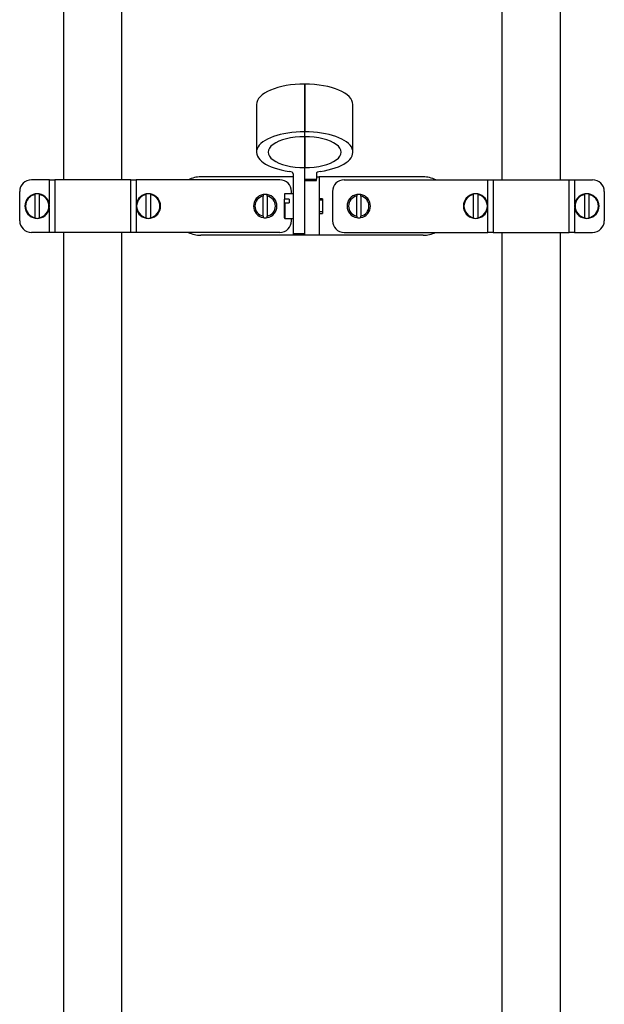
# Model space of a CAD drawing. Units: millimetres. Extents: x 7 to 205, y 18 to 289.
# Drawn here: x 43 to 83, y 154 to 221 of the extents above; entities that cross this region are included whole.
import ezdxf

# ---------------------------------------------------------------- set-up
doc = ezdxf.new("R2010")
doc.units = ezdxf.units.MM
for name, color, linetype in [('3589', 7, 'Continuous'), ('3896', 7, 'Continuous'), ('3898', 7, 'Continuous'), ('3899', 7, 'Continuous'), ('5284', 7, 'Continuous'), ('5437', 7, 'Continuous'), ('8112', 7, 'Continuous'), ('Défaut', 7, 'Continuous')]:
    doc.layers.add(name, color=color, linetype=linetype)

# ---------------------------------------------------------------- blocks, each defined once
blk = doc.blocks.new('SE2')
at = {"layer": '3589', "color": 7, "linetype": 'Continuous'}
for p, q in [((46.212, 232.696), (46.212, 210.296)), ((50.212, 210.296), (50.212, 232.696)), ((76.212, 232.696), (76.212, 210.296)), ((80.212, 210.296), (80.212, 232.696)), ((46.212, 206.696), (46.212, 106.696)), ((50.212, 106.696), (50.212, 206.696)), ((76.212, 206.696), (76.212, 106.696)), ((80.212, 106.696), (80.212, 206.696))]:
    blk.add_line(p, q, dxfattribs=at)
at = {"layer": '3896', "color": 7, "linetype": 'Continuous'}
for p, q in [((62.712, 213.584), (62.712, 216.847)), ((66.012, 212.19), (66.012, 215.452)), ((62.712, 213.246), (62.712, 213.584)), ((62.712, 211.133), (62.712, 213.246)), ((62.712, 210.33), (62.712, 211.133)), ((62.712, 210.33), (63.512, 210.33)), ((63.512, 210.71), (63.512, 210.33)), ((63.512, 210.255), (63.512, 210.33)), ((62.712, 210.255), (63.512, 210.255))]:
    blk.add_line(p, q, dxfattribs=at)
for centre, major_axis, start_param, end_param in [((62.712, 215.452), (-3.3, 0), 3.141593, 4.712389), ((62.712, 212.19), (-3.3, 0), 1.901094, 4.712389), ((62.712, 212.19), (-2.5, 0), 1.570796, 4.712389), ((63.912, 210.71), (-0.4, 0), 5.042686, 6.283185)]:
    blk.add_ellipse(centre, major_axis=major_axis, ratio=0.422618, start_param=start_param, end_param=end_param, dxfattribs=at)
at = {"layer": '3898', "color": 7, "linetype": 'Continuous'}
for p, q in [((45.246, 210.296), (44.012, 210.296)), ((45.246, 208.6), (45.246, 210.296)), ((45.246, 210.296), (45.617, 210.296)), ((45.617, 210.296), (45.617, 206.696)), ((50.808, 210.296), (45.617, 210.296)), ((50.808, 206.696), (50.808, 210.296)), ((50.808, 210.296), (51.179, 210.296)), ((61.012, 210.296), (51.179, 210.296)), ((51.179, 210.296), (51.179, 208.6)), ((65.412, 210.296), (75.246, 210.296)), ((75.246, 208.6), (75.246, 210.296)), ((75.246, 210.296), (75.617, 210.296)), ((75.617, 210.296), (80.808, 210.296)), ((75.617, 210.296), (75.617, 206.696)), ((80.808, 206.696), (80.808, 210.296)), ((80.808, 210.296), (81.179, 210.296)), ((81.179, 210.296), (82.412, 210.296)), ((81.179, 210.296), (81.179, 208.6)), ((43.212, 207.496), (43.212, 209.496)), ((61.812, 209.336), (61.812, 209.496)), ((64.612, 209.496), (64.612, 207.496)), ((83.212, 209.496), (83.212, 207.496)), ((45.246, 206.696), (45.246, 208.392)), ((51.179, 208.392), (51.179, 206.696)), ((75.246, 206.696), (75.246, 208.392)), ((81.179, 208.392), (81.179, 206.696)), ((61.812, 207.496), (61.812, 207.656)), ((45.246, 206.696), (44.012, 206.696)), ((45.617, 206.696), (45.246, 206.696)), ((50.808, 206.696), (45.617, 206.696)), ((51.179, 206.696), (50.808, 206.696)), ((61.012, 206.696), (51.179, 206.696)), ((65.412, 206.696), (75.246, 206.696)), ((75.617, 206.696), (75.246, 206.696)), ((75.617, 206.696), (80.808, 206.696)), ((81.179, 206.696), (80.808, 206.696)), ((81.179, 206.696), (82.412, 206.696))]:
    blk.add_line(p, q, dxfattribs=at)
for centre, start, end in [((44.012, 209.496), 90, 180), ((61.012, 209.496), 0, 90), ((65.412, 209.496), 90, 180), ((82.412, 209.496), 0, 90), ((44.012, 207.496), 180, 270), ((61.012, 207.496), 270, 0), ((65.412, 207.496), 180, 270), ((82.412, 207.496), 270, 0)]:
    blk.add_arc(centre, 0.8, start, end, dxfattribs=at)
at = {"layer": '3899', "color": 7, "linetype": 'Continuous'}
for p, q in [((62.712, 216.847), (62.712, 213.584)), ((59.412, 215.452), (59.412, 212.19)), ((62.712, 213.246), (62.712, 213.584)), ((62.712, 213.246), (62.712, 211.133)), ((62.712, 207.233), (62.712, 211.133)), ((61.925, 210.709), (61.925, 206.611)), ((61.925, 206.611), (62.712, 206.611)), ((61.925, 206.611), (61.925, 206.536)), ((61.925, 206.536), (62.712, 206.536))]:
    blk.add_line(p, q, dxfattribs=at)
for centre, major_axis, start_param, end_param in [((62.712, 215.452), (3.3, 0), 1.570796, 3.141593), ((62.712, 212.19), (3.3, 0), 1.570796, 4.385617), ((62.712, 212.19), (2.5, 0), 1.570796, 4.712389), ((61.525, 210.709), (-0.4, 0), 3.141593, 4.385617)]:
    blk.add_ellipse(centre, major_axis=major_axis, ratio=0.422618, start_param=start_param, end_param=end_param, dxfattribs=at)
at = {"layer": '5284', "color": 7, "linetype": 'Continuous'}
for p, q in [((61.925, 210.496), (55.612, 210.496)), ((63.512, 210.496), (63.712, 210.496)), ((70.812, 210.496), (63.712, 210.496)), ((63.712, 210.496), (63.712, 206.496)), ((62.712, 206.496), (62.712, 207.233)), ((62.712, 206.496), (55.612, 206.496)), ((63.712, 206.496), (62.712, 206.496)), ((70.812, 206.496), (63.712, 206.496))]:
    blk.add_line(p, q, dxfattribs=at)
for centre, start, end in [((55.612, 208.496), 90, 115.84193), ((70.812, 208.496), 64.15807, 90), ((55.612, 208.496), 244.15807, 270), ((70.812, 208.496), 270, 295.84193)]:
    blk.add_arc(centre, 2, start, end, dxfattribs=at)
at = {"layer": '5437', "color": 7, "linetype": 'Continuous'}
for p, q in [((59.872, 209.284), (59.872, 209.182)), ((59.872, 207.81), (59.872, 209.182)), ((60.152, 209.182), (60.152, 209.284)), ((60.152, 209.182), (60.152, 207.81)), ((66.272, 209.284), (66.272, 209.182)), ((66.272, 207.81), (66.272, 209.182)), ((66.552, 209.182), (66.552, 209.284)), ((66.552, 209.182), (66.552, 207.81)), ((59.872, 207.81), (59.872, 207.708)), ((60.152, 207.708), (60.152, 207.81)), ((66.272, 207.81), (66.272, 207.708)), ((66.552, 207.708), (66.552, 207.81))]:
    blk.add_line(p, q, dxfattribs=at)
for centre, radius, start, end in [((60.012, 208.496), 0.8, 100.07866, 259.92134), ((60.012, 208.496), 0.7, 101.53696, 258.46304), ((60.012, 208.496), 0.8, 79.92134, 100.07866), ((60.012, 208.496), 0.8, 280.07866, 79.92134), ((60.012, 208.496), 0.7, 281.53696, 78.46304), ((66.412, 208.496), 0.8, 100.07866, 259.92134), ((66.412, 208.496), 0.7, 101.53696, 258.46304), ((66.412, 208.496), 0.8, 79.92134, 100.07866), ((66.412, 208.496), 0.8, 280.07866, 79.92134), ((66.412, 208.496), 0.7, 281.53696, 78.46304), ((60.012, 208.496), 0.8, 259.92134, 280.07866), ((66.412, 208.496), 0.8, 259.92134, 280.07866)]:
    blk.add_arc(centre, radius, start, end, dxfattribs=at)
at = {"layer": '8112', "color": 7, "linetype": 'Continuous'}
for p, q in [((44.272, 209.284), (44.272, 209.324)), ((44.272, 207.708), (44.272, 209.284)), ((44.552, 209.324), (44.552, 209.284)), ((44.552, 209.284), (44.552, 207.708)), ((51.872, 209.284), (51.872, 209.324)), ((51.872, 207.708), (51.872, 209.284)), ((52.152, 209.324), (52.152, 209.284)), ((52.152, 209.284), (52.152, 207.708)), ((61.325, 209.296), (61.325, 208.956)), ((61.325, 208.702), (61.325, 208.956)), ((61.365, 208.973), (61.365, 209.336)), ((61.925, 209.336), (61.365, 209.336)), ((61.645, 208.973), (61.365, 208.973)), ((61.645, 208.973), (61.645, 208.719)), ((63.925, 208.996), (63.712, 208.996)), ((63.925, 208.996), (63.925, 207.996)), ((74.272, 209.284), (74.272, 209.324)), ((74.272, 207.708), (74.272, 209.284)), ((74.552, 209.324), (74.552, 209.284)), ((74.552, 209.284), (74.552, 207.708)), ((81.872, 209.284), (81.872, 209.324)), ((81.872, 207.708), (81.872, 209.284)), ((82.152, 209.324), (82.152, 209.284)), ((82.152, 209.284), (82.152, 207.708)), ((61.325, 207.696), (61.325, 208.702)), ((61.365, 208.719), (61.365, 207.656)), ((61.365, 208.719), (61.645, 208.719)), ((63.925, 208.898), (63.712, 208.898)), ((44.272, 207.668), (44.272, 207.708)), ((44.552, 207.708), (44.552, 207.668)), ((51.872, 207.668), (51.872, 207.708)), ((52.152, 207.708), (52.152, 207.668)), ((61.365, 207.656), (61.925, 207.656)), ((63.925, 208.094), (63.712, 208.094)), ((63.712, 207.996), (63.925, 207.996)), ((74.272, 207.668), (74.272, 207.708)), ((74.552, 207.708), (74.552, 207.668)), ((81.872, 207.668), (81.872, 207.708)), ((82.152, 207.708), (82.152, 207.668))]:
    blk.add_line(p, q, dxfattribs=at)
for centre, radius, start, end in [((44.412, 208.496), 0.84, 99.59407, 260.40593), ((44.412, 208.496), 0.8, 100.07866, 259.92134), ((44.412, 208.496), 0.84, 80.40593, 99.59407), ((44.412, 208.496), 0.84, 279.59407, 80.40593), ((44.412, 208.496), 0.8, 280.07866, 79.92134), ((52.012, 208.496), 0.84, 99.59407, 260.40593), ((52.012, 208.496), 0.8, 100.07866, 259.92134), ((52.012, 208.496), 0.84, 80.40593, 99.59407), ((52.012, 208.496), 0.84, 279.59407, 80.40593), ((52.012, 208.496), 0.8, 280.07866, 79.92134), ((61.365, 209.296), 0.04, 90, 180), ((74.412, 208.496), 0.84, 99.59407, 260.40593), ((74.412, 208.496), 0.8, 100.07866, 259.92134), ((74.412, 208.496), 0.84, 80.40593, 99.59407), ((74.412, 208.496), 0.84, 279.59407, 80.40593), ((74.412, 208.496), 0.8, 280.07866, 79.92134), ((82.012, 208.496), 0.84, 99.59407, 260.40593), ((82.012, 208.496), 0.8, 100.07866, 259.92134), ((82.012, 208.496), 0.84, 80.40593, 99.59407), ((82.012, 208.496), 0.84, 279.59407, 80.40593), ((82.012, 208.496), 0.8, 280.07866, 79.92134), ((44.412, 208.496), 0.84, 260.40593, 279.59407), ((52.012, 208.496), 0.84, 260.40593, 279.59407), ((61.365, 207.696), 0.04, 180, 270), ((74.412, 208.496), 0.84, 260.40593, 279.59407), ((82.012, 208.496), 0.84, 260.40593, 279.59407)]:
    blk.add_arc(centre, radius, start, end, dxfattribs=at)
for points in [[(61.325, 208.956), (61.325, 208.96), (61.329, 208.965), (61.344, 208.971), (61.354, 208.973), (61.365, 208.973)], [(61.365, 208.719), (61.354, 208.719), (61.344, 208.717), (61.329, 208.711), (61.325, 208.706), (61.325, 208.702)]]:
    blk.add_open_spline(points, degree=3, knots=[0, 0, 0, 0, 0.5, 0.5, 1, 1, 1, 1], dxfattribs=at)

msp = doc.modelspace()

# ---------------------------------------------------------------- block references
at = {"layer": 'Défaut'}
msp.add_blockref('SE2', (0, 0), dxfattribs=at)

doc.saveas('drawing.dxf')
